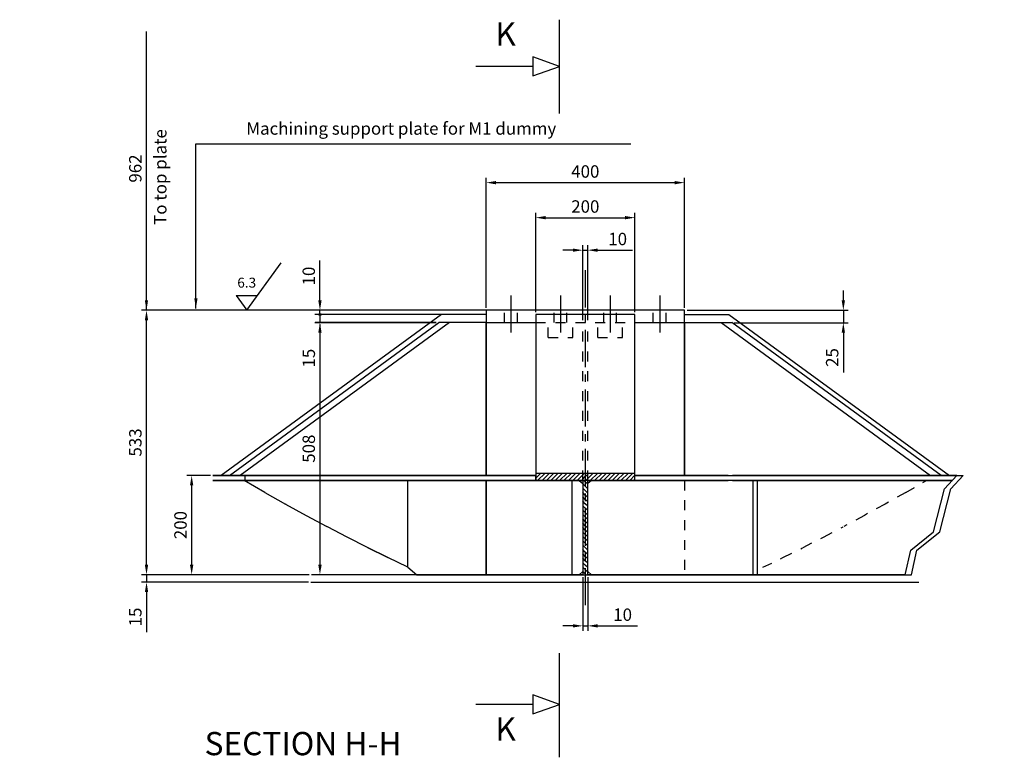
# Model space of a CAD drawing. Extents: x 0 to 29419, y 0 to 5940.
# Drawn here: x 4589 to 6573, y 3002 to 4488 of the extents above; entities that cross this region are included whole.
import ezdxf
from ezdxf.enums import TextEntityAlignment as Align

# ---------------------------------------------------------------- set-up
doc = ezdxf.new("R2010")
doc.units = 0
doc.header["$LTSCALE"] = 200
doc.linetypes.add('CENTER', pattern=[0.6, 0.375, -0.075, 0.075, -0.075])
doc.linetypes.add('HIDDEN', pattern=[0.2, 0.1, -0.1])
doc.layers.get('0').update_dxf_attribs({"linetype": 'CONTINUOUS'})
doc.layers.get('DEFPOINTS').update_dxf_attribs({"linetype": 'CONTINUOUS'})
for name, color, linetype in [('1', 7, 'CONTINUOUS'), ('5', 7, 'CONTINUOUS'), ('7', 7, 'CONTINUOUS')]:
    doc.layers.add(name, color=color, linetype=linetype)
doc.styles.get("Standard").update_dxf_attribs({"font": 'ROMANS.SHX'})
doc.dimstyles.get("Standard").update_dxf_attribs({"dimtxt": 2.5, "dimasz": 2, "dimexe": 1.5, "dimexo": 1.5, "dimgap": 1, "dimtad": 1, "dimtxsty": 'STANDARD', "dimcen": 2, "dimclrd": 1, "dimclre": 1, "dimclrt": 1, "dimazin": 3, "dimtfac": 1, "dimtmove": 0, "dimatfit": 3, "dimtolj": 1})

# ---------------------------------------------------------------- blocks, each defined once
blk = doc.blocks.new('*D67')
at = {"color": 1, "linetype": 'BYBLOCK'}
for p, q in [((14244.9, -67), (14244.9, -215)), ((14252.9, -67), (14252.9, -215)), ((14224.9, -205), (14204.9, -205)), ((14244.9, -205), (14252.9, -205)), ((14272.9, -205), (14329.6, -205))]:
    blk.add_line(p, q, dxfattribs=at)
for points in [[(14224.9, -201.7), (14224.9, -208.3), (14244.9, -205)], [(14272.9, -201.7), (14272.9, -208.3), (14252.9, -205)]]:
    blk.add_solid(points, dxfattribs=at)
at = {"layer": 'DEFPOINTS', "color": 0, "linetype": 'BYBLOCK'}
for p in [(14244.9, -62), (14252.9, -62), (14252.9, -205)]:
    blk.add_point(p, dxfattribs=at)
at = {"color": 1, "linetype": 'BYBLOCK', "insert": (14311.3, -182.5), "char_height": 25, "attachment_point": 5}
blk.add_mtext('\\A1;8', dxfattribs=at)
blk = doc.blocks.new('*D133')
at = {"color": 1, "linetype": 'BYBLOCK'}
for p, q in [((5535.9, 3597.6), (4834.1, 3597.6)), ((4844.1, 3084.7), (4844.1, 3577.6)), ((5171.7, 3064.7), (4834.1, 3064.7))]:
    blk.add_line(p, q, dxfattribs=at)
for points in [[(4840.8, 3577.6), (4847.4, 3577.6), (4844.1, 3597.6)], [(4840.8, 3084.7), (4847.4, 3084.7), (4844.1, 3064.7)]]:
    blk.add_solid(points, dxfattribs=at)
at = {"layer": 'DEFPOINTS', "color": 0, "linetype": 'BYBLOCK'}
for p in [(4844.1, 3597.6), (5540.9, 3597.6), (5176.7, 3064.7)]:
    blk.add_point(p, dxfattribs=at)
at = {"color": 1, "linetype": 'BYBLOCK', "insert": (4821.6, 3331.2), "char_height": 25, "attachment_point": 5, "rotation": 90}
blk.add_mtext('\\A1;{533}', dxfattribs=at)
blk = doc.blocks.new('*D135')
at = {"color": 1, "linetype": 'BYBLOCK'}
for p, q in [((5428.1, 3572.6), (5183.6, 3572.6)), ((5193.6, 3552.6), (5193.6, 3084.7)), ((5198.8, 3064.7), (5183.6, 3064.7))]:
    blk.add_line(p, q, dxfattribs=at)
for points in [[(5190.3, 3552.6), (5197, 3552.6), (5193.6, 3572.6)], [(5190.3, 3084.7), (5197, 3084.7), (5193.6, 3064.7)]]:
    blk.add_solid(points, dxfattribs=at)
at = {"layer": 'DEFPOINTS', "color": 0, "linetype": 'BYBLOCK'}
for p in [(5433.1, 3572.6), (5193.6, 3064.7), (5203.8, 3064.7)]:
    blk.add_point(p, dxfattribs=at)
at = {"color": 1, "linetype": 'BYBLOCK', "insert": (5171.1, 3318.7), "char_height": 25, "attachment_point": 5, "rotation": 90}
blk.add_mtext('\\A1;{508}', dxfattribs=at)
blk = doc.blocks.new('*D132')
at = {"color": 1, "linetype": 'BYBLOCK'}
for p, q in [((4973, 3264.6), (4925.1, 3264.6)), ((4935.1, 3084.7), (4935.1, 3244.6)), ((5171.7, 3064.7), (4925.1, 3064.7))]:
    blk.add_line(p, q, dxfattribs=at)
for points in [[(4931.7, 3244.6), (4938.4, 3244.6), (4935.1, 3264.6)], [(4931.7, 3084.7), (4938.4, 3084.7), (4935.1, 3064.7)]]:
    blk.add_solid(points, dxfattribs=at)
at = {"layer": 'DEFPOINTS', "color": 0, "linetype": 'BYBLOCK'}
for p in [(4935.1, 3264.6), (4978, 3264.6), (5176.7, 3064.7)]:
    blk.add_point(p, dxfattribs=at)
at = {"color": 1, "linetype": 'BYBLOCK', "insert": (4912.6, 3164.7), "char_height": 25, "attachment_point": 5, "rotation": 90}
blk.add_mtext('\\A1;{200}', dxfattribs=at)
blk = doc.blocks.new('*D131')
at = {"color": 1, "linetype": 'BYBLOCK'}
for p, q in [((4844.1, 3084.7), (4844.1, 3104.7)), ((5171.7, 3064.7), (4834.1, 3064.7)), ((4844.1, 3064.7), (4844.1, 3049.7)), ((5170.5, 3049.7), (4834.1, 3049.7)), ((4844.1, 3029.7), (4844.1, 2949.2))]:
    blk.add_line(p, q, dxfattribs=at)
for points in [[(4840.8, 3084.7), (4847.4, 3084.7), (4844.1, 3064.7)], [(4840.8, 3029.7), (4847.4, 3029.7), (4844.1, 3049.7)]]:
    blk.add_solid(points, dxfattribs=at)
at = {"layer": 'DEFPOINTS', "color": 0, "linetype": 'BYBLOCK'}
for p in [(5176.7, 3064.7), (4844.1, 3049.7), (5175.5, 3049.7)]:
    blk.add_point(p, dxfattribs=at)
at = {"color": 1, "linetype": 'BYBLOCK', "insert": (4821.6, 2979.5), "char_height": 25, "attachment_point": 5, "rotation": 90}
blk.add_mtext('\\A1;15', dxfattribs=at)
blk = doc.blocks.new('*D134')
at = {"color": 1, "linetype": 'BYBLOCK'}
for p, q in [((6248.4, 3617.6), (6248.4, 3637.6)), ((5933.4, 3597.6), (6258.4, 3597.6)), ((6248.4, 3597.6), (6248.4, 3572.6)), ((6028.6, 3572.6), (6258.4, 3572.6)), ((6248.4, 3552.6), (6248.4, 3472.2))]:
    blk.add_line(p, q, dxfattribs=at)
for points in [[(6245, 3617.6), (6251.7, 3617.6), (6248.4, 3597.6)], [(6245, 3552.6), (6251.7, 3552.6), (6248.4, 3572.6)]]:
    blk.add_solid(points, dxfattribs=at)
at = {"layer": 'DEFPOINTS', "color": 0, "linetype": 'BYBLOCK'}
for p in [(5928.4, 3597.6), (6023.6, 3572.6), (6248.4, 3572.6)]:
    blk.add_point(p, dxfattribs=at)
at = {"color": 1, "linetype": 'BYBLOCK', "insert": (6225.9, 3502.4), "char_height": 25, "attachment_point": 5, "rotation": 90}
blk.add_mtext('\\A1;25', dxfattribs=at)
blk = doc.blocks.new('*D126')
at = {"color": 1, "linetype": 'BYBLOCK'}
for p, q in [((5628.5, 3594.1), (5628.5, 3794.2)), ((5828.4, 3594.1), (5828.4, 3794.2)), ((5648.5, 3784.2), (5808.4, 3784.2))]:
    blk.add_line(p, q, dxfattribs=at)
for points in [[(5648.5, 3787.6), (5648.5, 3780.9), (5628.5, 3784.2)], [(5808.4, 3787.6), (5808.4, 3780.9), (5828.4, 3784.2)]]:
    blk.add_solid(points, dxfattribs=at)
at = {"layer": 'DEFPOINTS', "color": 0, "linetype": 'BYBLOCK'}
for p in [(5828.4, 3784.2), (5628.5, 3589.1), (5828.4, 3589.1)]:
    blk.add_point(p, dxfattribs=at)
at = {"color": 1, "linetype": 'BYBLOCK', "insert": (5728.4, 3806.7), "char_height": 25, "attachment_point": 5}
blk.add_mtext('\\A1;{200}', dxfattribs=at)
blk = doc.blocks.new('*D125')
at = {"color": 1, "linetype": 'BYBLOCK'}
for p, q in [((5703.4, 3718.7), (5683.4, 3718.7)), ((5723.4, 3577.6), (5723.4, 3728.7)), ((5723.4, 3718.7), (5733.3, 3718.7)), ((5733.3, 3577.6), (5733.3, 3728.7)), ((5753.3, 3718.7), (5823.8, 3718.7))]:
    blk.add_line(p, q, dxfattribs=at)
for points in [[(5703.4, 3722), (5703.4, 3715.4), (5723.4, 3718.7)], [(5753.3, 3722), (5753.3, 3715.4), (5733.3, 3718.7)]]:
    blk.add_solid(points, dxfattribs=at)
at = {"layer": 'DEFPOINTS', "color": 0, "linetype": 'BYBLOCK'}
for p in [(5733.3, 3718.7), (5723.4, 3572.6), (5733.3, 3572.6)]:
    blk.add_point(p, dxfattribs=at)
at = {"color": 1, "linetype": 'BYBLOCK', "insert": (5793.6, 3741.2), "char_height": 25, "attachment_point": 5}
blk.add_mtext('\\A1;10', dxfattribs=at)
blk = doc.blocks.new('*D130')
at = {"color": 1, "linetype": 'BYBLOCK'}
for p, q in [((5723.4, 3059.7), (5723.4, 2951.7)), ((5733.3, 3059.7), (5733.3, 2951.7)), ((5703.4, 2961.7), (5683.4, 2961.7)), ((5723.4, 2961.7), (5733.3, 2961.7)), ((5753.3, 2961.7), (5833.8, 2961.7))]:
    blk.add_line(p, q, dxfattribs=at)
for points in [[(5703.4, 2965), (5703.4, 2958.3), (5723.4, 2961.7)], [(5753.3, 2965), (5753.3, 2958.3), (5733.3, 2961.7)]]:
    blk.add_solid(points, dxfattribs=at)
at = {"layer": 'DEFPOINTS', "color": 0, "linetype": 'BYBLOCK'}
for p in [(5723.4, 3064.7), (5733.3, 3064.7), (5733.3, 2961.7)]:
    blk.add_point(p, dxfattribs=at)
at = {"color": 1, "linetype": 'BYBLOCK', "insert": (5803.6, 2984.2), "char_height": 25, "attachment_point": 5}
blk.add_mtext('\\A1;10', dxfattribs=at)
blk = doc.blocks.new('*X129')
at = {"color": 0, "linetype": 'CONTINUOUS'}
for p, q in [((5728.4, 3251.8), (5725.6, 3254.7)), ((5728.4, 3243), (5723.4, 3248)), ((5728.4, 3234.2), (5723.4, 3239.2)), ((5733.3, 3246.9), (5728.4, 3251.8)), ((5733.3, 3238.1), (5728.4, 3243)), ((5728.4, 3225.3), (5723.4, 3230.4)), ((5728.4, 3216.5), (5723.4, 3221.5)), ((5733.3, 3229.2), (5728.4, 3234.2)), ((5733.3, 3220.4), (5728.4, 3225.3)), ((5733.3, 3211.6), (5728.4, 3216.5)), ((5728.4, 3207.6), (5723.4, 3212.7)), ((5728.4, 3198.8), (5723.4, 3203.8)), ((5728.4, 3190), (5723.4, 3195)), ((5733.3, 3202.7), (5728.4, 3207.6)), ((5733.3, 3193.9), (5728.4, 3198.8)), ((5728.4, 3181.1), (5723.4, 3186.2)), ((5728.4, 3172.3), (5723.4, 3177.3)), ((5733.3, 3185), (5728.4, 3190)), ((5733.3, 3176.2), (5728.4, 3181.1)), ((5728.4, 3163.4), (5723.4, 3168.5)), ((5728.4, 3154.6), (5723.4, 3159.7)), ((5733.3, 3167.4), (5728.4, 3172.3)), ((5733.3, 3158.5), (5728.4, 3163.4)), ((5728.4, 3145.8), (5723.4, 3150.8)), ((5728.4, 3136.9), (5723.4, 3142)), ((5733.3, 3149.7), (5728.4, 3154.6)), ((5733.3, 3140.8), (5728.4, 3145.8)), ((5733.3, 3132), (5728.4, 3136.9)), ((5728.4, 3128.1), (5723.4, 3133.1)), ((5728.4, 3119.3), (5723.4, 3124.3)), ((5728.4, 3110.4), (5723.4, 3115.5)), ((5733.3, 3123.2), (5728.4, 3128.1)), ((5733.3, 3114.3), (5728.4, 3119.3)), ((5728.4, 3101.6), (5723.4, 3106.6)), ((5728.4, 3092.7), (5723.4, 3097.8)), ((5733.3, 3105.5), (5728.4, 3110.4)), ((5733.3, 3096.7), (5728.4, 3101.6)), ((5728.4, 3083.9), (5723.4, 3088.9)), ((5728.4, 3075.1), (5723.4, 3080.1)), ((5733.3, 3087.8), (5728.4, 3092.7)), ((5733.3, 3079), (5728.4, 3083.9)), ((5728.4, 3066.2), (5723.4, 3071.3)), ((5733.3, 3070.1), (5728.4, 3075.1)), ((5729.9, 3064.7), (5728.4, 3066.2))]:
    blk.add_line(p, q, dxfattribs=at)
blk = doc.blocks.new('*X128')
at = {"color": 0, "linetype": 'CONTINUOUS'}
for p, q in [((5628.5, 3259.6), (5638.5, 3269.6)), ((5628.5, 3268.5), (5629.6, 3269.6)), ((5632.3, 3254.7), (5647.3, 3269.6)), ((5641.2, 3254.7), (5656.1, 3269.6)), ((5650, 3254.7), (5665, 3269.6)), ((5658.8, 3254.7), (5673.8, 3269.6)), ((5667.7, 3254.7), (5682.6, 3269.6)), ((5676.5, 3254.7), (5691.5, 3269.6)), ((5685.4, 3254.7), (5700.3, 3269.6)), ((5694.2, 3254.7), (5709.2, 3269.6)), ((5703, 3254.7), (5718, 3269.6)), ((5711.9, 3254.7), (5723.4, 3266.2)), ((5720.7, 3254.7), (5723.4, 3257.3)), ((5723.4, 3266.2), (5726.8, 3269.6)), ((5723.4, 3257.3), (5728.4, 3262.4)), ((5728.4, 3262.4), (5733.3, 3267.3)), ((5729.5, 3254.7), (5733.3, 3258.5)), ((5733.3, 3267.3), (5735.7, 3269.6)), ((5733.3, 3258.5), (5744.5, 3269.6)), ((5738.4, 3254.7), (5753.4, 3269.6)), ((5747.2, 3254.7), (5762.2, 3269.6)), ((5756.1, 3254.7), (5771, 3269.6)), ((5764.9, 3254.7), (5779.9, 3269.6)), ((5773.7, 3254.7), (5788.7, 3269.6)), ((5782.6, 3254.7), (5797.6, 3269.6)), ((5791.4, 3254.7), (5806.4, 3269.6)), ((5800.3, 3254.7), (5815.2, 3269.6)), ((5809.1, 3254.7), (5824.1, 3269.6)), ((5817.9, 3254.7), (5828.4, 3265.1)), ((5826.8, 3254.7), (5828.4, 3256.3))]:
    blk.add_line(p, q, dxfattribs=at)
blk = doc.blocks.new('*D127')
at = {"color": 1, "linetype": 'BYBLOCK'}
for p, q in [((5528.4, 3602.6), (5528.4, 3864.8)), ((5548.4, 3854.8), (5908.4, 3854.8)), ((5928.4, 3602.6), (5928.4, 3864.8))]:
    blk.add_line(p, q, dxfattribs=at)
for points in [[(5548.4, 3858.1), (5548.4, 3851.4), (5528.4, 3854.8)], [(5908.4, 3858.1), (5908.4, 3851.4), (5928.4, 3854.8)]]:
    blk.add_solid(points, dxfattribs=at)
at = {"layer": 'DEFPOINTS', "color": 0, "linetype": 'BYBLOCK'}
for p in [(5928.4, 3854.8), (5528.4, 3597.6), (5928.4, 3597.6)]:
    blk.add_point(p, dxfattribs=at)
at = {"color": 1, "linetype": 'BYBLOCK', "insert": (5728.4, 3877.3), "char_height": 25, "attachment_point": 5}
blk.add_mtext('\\A1;400', dxfattribs=at)

msp = doc.modelspace()

# ---------------------------------------------------------------- linework, layer by layer
at = {"color": 7, "linetype": 'CONTINUOUS'}
for p, q in [((5676.27, 4299.54), (5676.27, 4488.23)), ((5622.65, 4413.7), (5622.65, 4375.18)), ((5676.27, 4393.88), (5622.65, 4413.7)), ((5622.65, 4393.88), (5508.04, 4393.88)), ((5622.65, 4375.18), (5676.27, 4393.88)), ((5528.36, 3894.22), (5438.85, 3894.22)), ((5928.36, 3894.22), (6017.86, 3894.22)), ((5928.36, 3877.73), (6023.59, 3877.73)), ((5716.08, 3559.78), (5723.37, 3553.51)), ((5740.76, 3559.78), (5733.47, 3553.51)), ((5716.08, 3369.81), (5723.37, 3376.08)), ((5740.76, 3369.81), (5733.47, 3376.08)), ((5676.27, 3001.9), (5676.27, 3211.57)), ((5676.27, 3108.02), (5622.65, 3127.84)), ((5622.65, 3127.84), (5622.65, 3089.32)), ((5622.65, 3108.02), (5508.04, 3108.02)), ((5622.65, 3089.32), (5676.27, 3108.02))]:
    msp.add_line(p, q, dxfattribs=at)
at = {"color": 1, "linetype": 'CONTINUOUS'}
for p, q in [((5046.02, 3902.81), (5115.75, 3998.52)), ((5024.63, 3932.54), (5066.47, 3932.54)), ((5024.63, 3932.54), (5046.02, 3902.81)), ((6452.6, 3542.82), (6477.43, 3569.75)), ((6465.03, 3542.82), (6489.86, 3569.75)), ((6477.43, 3569.75), (6489.86, 3569.75)), ((6430.43, 3456.01), (6452.6, 3542.82)), ((6442.87, 3456.01), (6465.03, 3542.82)), ((6384.31, 3419.5), (6430.43, 3456.01)), ((6396.74, 3419.5), (6442.87, 3456.01)), ((6373.15, 3369.81), (6384.31, 3419.5)), ((6385.58, 3369.81), (6396.74, 3419.5)), ((6373.15, 3369.81), (6385.58, 3369.81))]:
    msp.add_line(p, q, dxfattribs=at)
at = {"color": 1, "linetype": 'BYBLOCK'}
for p, q in [((5193.59, 3922.73), (5193.59, 4003.2)), ((5193.64, 3914.22), (5193.64, 3934.22)), ((5535.86, 3902.73), (5183.59, 3902.73)), ((5523.36, 3894.22), (5183.59, 3894.22)), ((5433.85, 3894.22), (5183.64, 3894.22)), ((5193.59, 3894.22), (5193.59, 3902.73)), ((5193.64, 3894.22), (5193.64, 3877.73)), ((5428.14, 3877.73), (5183.64, 3877.73)), ((5193.59, 3874.22), (5193.59, 3854.22)), ((5193.64, 3857.73), (5193.64, 3777.26))]:
    msp.add_line(p, q, dxfattribs=at)
at = {"color": 1, "linetype": 'HIDDEN'}
for p, q in [((5565.42, 3877.81), (5565.42, 3902.81)), ((5591.42, 3877.81), (5591.42, 3902.81)), ((5665.42, 3877.81), (5665.42, 3902.81)), ((5691.42, 3877.81), (5691.42, 3902.81)), ((5765.42, 3877.81), (5765.42, 3902.81)), ((5791.42, 3877.81), (5791.42, 3902.81)), ((5865.42, 3877.81), (5865.42, 3902.81)), ((5891.42, 3877.81), (5891.42, 3902.81)), ((5628.45, 3877.73), (5828.39, 3877.73)), ((5653.42, 3847.81), (5653.42, 3877.81)), ((5703.42, 3847.81), (5703.42, 3877.81)), ((5723.37, 3559.78), (5723.37, 3877.73)), ((5733.35, 3559.78), (5733.35, 3877.73)), ((5753.42, 3847.81), (5753.42, 3877.81)), ((5803.42, 3847.81), (5803.42, 3877.81)), ((5653.42, 3847.81), (5703.42, 3847.81)), ((5753.42, 3847.81), (5803.42, 3847.81)), ((5928.36, 3559.78), (5928.36, 3369.81))]:
    msp.add_line(p, q, dxfattribs=at)
at = {"color": 3, "linetype": 'CONTINUOUS'}
for p, q in [((5175.5, 3354.81), (6400.82, 3354.81)), ((5388.88, 3369.81), (5176.68, 3369.81))]:
    msp.add_line(p, q, dxfattribs=at)
at = {"color": 7, "linetype": 'CONTINUOUS'}
msp.add_circle((5193.64, 3894.22), 2.19, dxfattribs=at)
at = {"color": 1, "linetype": 'BYBLOCK'}
for points in [[(5190.25, 3922.73), (5196.92, 3922.73), (5193.59, 3902.73)], [(5190.31, 3857.73), (5196.97, 3857.73), (5193.64, 3877.73)]]:
    msp.add_solid(points, dxfattribs=at)
at = {"layer": '1', "color": 3, "linetype": 'CENTER'}
for p, q in [((5728.42, 3983.25), (5728.42, 3306.17)), ((5578.42, 3932.73), (5578.42, 3847.73)), ((5678.42, 3932.73), (5678.42, 3847.73)), ((5778.42, 3932.73), (5778.42, 3847.73)), ((5878.42, 3932.73), (5878.42, 3847.73))]:
    msp.add_line(p, q, dxfattribs=at)
at = {"layer": '1'}
for p, q in [((5438.85, 3894.22), (4994.69, 3569.75)), ((5528.36, 3902.73), (5528.36, 3877.73)), ((5528.36, 3902.73), (5528.36, 3877.73)), ((5928.36, 3902.73), (5528.36, 3902.73)), ((5928.36, 3902.73), (5528.36, 3902.73)), ((5555.75, 3902.73), (5540.86, 3902.73)), ((5645.75, 3902.73), (5570.77, 3902.73)), ((5628.45, 3894.22), (5628.45, 3569.75)), ((5628.45, 3894.22), (5628.45, 3569.75)), ((5828.39, 3894.22), (5628.45, 3894.22)), ((5675.79, 3902.73), (5660.77, 3902.73)), ((5765.66, 3902.73), (5690.81, 3902.73)), ((5795.7, 3902.73), (5780.68, 3902.73)), ((5885.57, 3902.73), (5810.72, 3902.73)), ((5828.39, 3584.9), (5828.39, 3894.22)), ((5828.39, 3584.9), (5828.39, 3894.22)), ((5915.48, 3902.73), (5900.46, 3902.73)), ((5928.36, 3877.73), (5928.36, 3902.73)), ((5928.36, 3877.73), (5928.36, 3902.73)), ((6017.86, 3894.22), (6462.07, 3569.75)), ((5011.35, 3569.75), (5433.14, 3877.73)), ((5454.47, 3877.73), (5032.68, 3569.75)), ((5528.36, 3877.73), (5433.14, 3877.73)), ((5528.36, 3569.75), (5528.36, 3877.73)), ((5528.36, 3877.73), (5528.36, 3569.75)), ((5528.36, 3877.73), (5628.45, 3877.73)), ((5528.36, 3877.73), (5628.45, 3877.73)), ((5828.39, 3877.73), (5928.36, 3877.73)), ((5828.39, 3877.73), (5928.36, 3877.73)), ((5928.36, 3877.73), (5928.36, 3569.75)), ((5928.36, 3569.75), (5928.36, 3877.73)), ((6002.25, 3877.73), (6424.06, 3569.75)), ((6445.64, 3569.75), (6023.59, 3877.73)), ((5628.45, 3574.75), (5828.39, 3574.75)), ((5828.39, 3559.78), (5828.39, 3584.9)), ((5828.39, 3573.28), (5828.39, 3584.9)), ((5082.67, 3535.67), (5040.64, 3559.78)), ((5370.83, 3384.71), (5370.83, 3559.78)), ((5528.36, 3559.78), (5528.36, 3369.81)), ((5528.36, 3369.81), (5528.36, 3559.78)), ((5628.45, 3559.78), (5628.45, 3569.75)), ((5628.45, 3569.75), (5628.45, 3559.78)), ((5723.37, 3559.78), (5628.45, 3559.78)), ((5628.45, 3559.78), (5723.37, 3559.78)), ((5723.37, 3559.78), (5723.37, 3369.81)), ((5723.37, 3559.78), (5723.37, 3369.81)), ((5733.35, 3559.78), (5723.37, 3559.78)), ((5733.35, 3559.78), (5723.37, 3559.78)), ((5733.35, 3369.81), (5733.35, 3559.78)), ((5733.35, 3369.81), (5733.35, 3559.78)), ((5082.67, 3535.67), (5124.45, 3512.32)), ((5125.58, 3511.56), (5124.45, 3512.32)), ((5124.45, 3512.32), (5165.97, 3489.47)), ((5165.97, 3489.47), (5207.38, 3467.26)), ((5208.89, 3466.37), (5207.38, 3467.26)), ((5248.52, 3445.67), (5208.89, 3466.37)), ((5289.42, 3424.72), (5248.52, 3445.67)), ((5289.42, 3424.72), (5330.19, 3404.4)), ((5290.56, 3424.22), (5289.42, 3424.72)), ((5330.19, 3404.4), (5290.56, 3424.22)), ((5370.83, 3384.71), (5330.19, 3404.4)), ((5528.36, 3369.81), (5701.03, 3369.81)), ((5701.03, 3369.81), (5528.36, 3369.81)), ((5723.37, 3369.81), (5733.35, 3369.81)), ((5723.37, 3369.81), (5733.35, 3369.81))]:
    msp.add_line(p, q, dxfattribs=at)
at = {"layer": '1', "color": 3}
msp.add_line((5701.03, 3559.78), (5701.03, 3369.81), dxfattribs=at)
at = {"layer": '1', "color": 1, "linetype": 'HIDDEN'}
for p, q in [((6374.18, 3535.67), (6416.21, 3559.78)), ((6374.18, 3535.67), (6332.4, 3512.32)), ((6332.4, 3512.32), (6290.87, 3489.47)), ((6290.87, 3489.47), (6249.47, 3467.26)), ((6208.32, 3445.67), (6247.95, 3466.37)), ((6167.42, 3424.72), (6208.32, 3445.67)), ((6126.65, 3404.4), (6166.29, 3424.22)), ((6086.01, 3384.71), (6126.65, 3404.4))]:
    msp.add_line(p, q, dxfattribs=at)
at = {"layer": '5'}
for p, q in [((5043.16, 3569.75), (4978.03, 3569.75)), ((4978.03, 3569.75), (5043.16, 3569.75)), ((5043.16, 3559.78), (4978.03, 3559.78)), ((4978.03, 3559.78), (5043.16, 3559.78)), ((5628.45, 3569.75), (5043.16, 3569.75)), ((5043.16, 3569.75), (5628.45, 3569.75)), ((5043.16, 3559.78), (5043.16, 3569.75)), ((5628.45, 3559.78), (5043.16, 3559.78)), ((5043.16, 3559.78), (5628.45, 3559.78)), ((6016.46, 3559.78), (5723.37, 3559.78)), ((5733.35, 3559.78), (6016.46, 3559.78)), ((5828.39, 3569.75), (6016.46, 3569.75)), ((6016.46, 3569.75), (5828.39, 3569.75)), ((6016.46, 3569.75), (6025.05, 3569.75)), ((6025.05, 3559.78), (6016.46, 3559.78)), ((6477.43, 3569.75), (6025.05, 3569.75)), ((6025.05, 3569.75), (6477.43, 3569.75)), ((6468.23, 3559.78), (6025.05, 3559.78)), ((6025.05, 3559.78), (6468.23, 3559.78)), ((6066.45, 3369.81), (6066.45, 3559.78)), ((6075.03, 3559.78), (6075.03, 3369.81)), ((5370.62, 3384.81), (5388.88, 3369.81)), ((5528.36, 3369.81), (5388.88, 3369.81)), ((5388.88, 3369.81), (5528.36, 3369.81)), ((5393.18, 3369.81), (5388.88, 3369.81)), ((5388.88, 3369.81), (5393.18, 3369.81)), ((5723.37, 3369.81), (5701.03, 3369.81)), ((5701.03, 3369.81), (5723.37, 3369.81)), ((6066.45, 3369.81), (5733.35, 3369.81)), ((5733.35, 3369.81), (6066.45, 3369.81)), ((6066.45, 3369.81), (6001.44, 3369.81)), ((6066.45, 3369.81), (6001.44, 3369.81)), ((6001.44, 3369.81), (6006.11, 3369.81)), ((6001.44, 3369.81), (6006.11, 3369.81)), ((6006.11, 3369.81), (6070.99, 3369.81)), ((6006.11, 3369.81), (6070.99, 3369.81)), ((6006.11, 3369.81), (6071.37, 3369.81)), ((6071.37, 3369.81), (6006.11, 3369.81)), ((6373.15, 3369.81), (6066.45, 3369.81)), ((6066.45, 3369.81), (6373.15, 3369.81)), ((6066.45, 3369.81), (6071.37, 3369.81)), ((6075.03, 3369.81), (6066.45, 3369.81)), ((6070.99, 3369.81), (6066.45, 3369.81)), ((6071.37, 3369.81), (6066.45, 3369.81)), ((6071.37, 3369.81), (6066.45, 3369.81)), ((6066.45, 3369.81), (6071.37, 3369.81)), ((6140.03, 3369.81), (6071.37, 3369.81)), ((6071.37, 3369.81), (6140.03, 3369.81)), ((6071.37, 3369.81), (6080.08, 3369.81)), ((6140.03, 3369.81), (6075.03, 3369.81)), ((6140.03, 3369.81), (6075.03, 3369.81)), ((6075.03, 3369.81), (6079.7, 3369.81)), ((6079.7, 3369.81), (6140.03, 3369.81)), ((6079.7, 3369.81), (6140.03, 3369.81))]:
    msp.add_line(p, q, dxfattribs=at)
at = {"layer": '7'}
for p, q in [((6016.46, 3569.75), (6025.05, 3569.75)), ((6025.05, 3559.78), (6016.46, 3559.78)), ((6070.99, 3369.81), (6066.45, 3369.81)), ((6066.45, 3369.81), (6071.37, 3369.81)), ((6071.37, 3369.81), (6070.99, 3369.81)), ((6079.7, 3369.81), (6075.03, 3369.81)), ((6075.03, 3369.81), (6080.08, 3369.81)), ((6080.08, 3370.32), (6079.7, 3369.81)), ((6080.08, 3369.81), (6080.08, 3370.32))]:
    msp.add_line(p, q, dxfattribs=at)
at = {"layer": 'DEFPOINTS', "color": 0, "linetype": 'BYBLOCK'}
for p in [(5193.59, 3902.73), (5438.85, 3894.22), (5528.36, 3894.22), (5540.86, 3902.73), (5193.64, 3877.73), (5433.14, 3877.73)]:
    msp.add_point(p, dxfattribs=at)

# ---------------------------------------------------------------- block references
at = {"color": 1, "linetype": 'CONTINUOUS'}
for name in ['*X128', '*X129']:
    msp.add_blockref(name, (0, 305.1), dxfattribs=at)

# ---------------------------------------------------------------- texts
at = {"color": 7, "linetype": 'CONTINUOUS'}
for s, height, p in [('K', 46.88, (5567.76, 4453.1)), ('K', 46.88, (5567.76, 3052.68)), ('SECTION H-H', 46.875, (5159.58, 3023.45))]:
    msp.add_text(s, height=height, dxfattribs=at).set_placement(p, align=Align.MIDDLE)
at = {"color": 1, "linetype": 'CONTINUOUS'}
msp.add_text('Machining support plate for M1 dummy', height=25, dxfattribs=at).set_placement((5045.18, 4256.5))
for s, p in [('To top plate', (4884.32, 4074.8)), ('962', (4834.01, 4159.92)), ('10', (5183.59, 3952.73)), ('15', (5183.64, 3787.26))]:
    msp.add_text(s, height=25, rotation=90, dxfattribs=at).set_placement(p)
msp.add_text('6.3', height=20, dxfattribs=at).set_placement((5046.02, 3955.77), align=Align.MIDDLE)

# ---------------------------------------------------------------- dimensions: what is measured, and where the dimension line sits
at = {"color": 7, "linetype": 'CONTINUOUS'}
for base, p1, p2, picture, middle, set_off in [((5928.36, 4159.88), (5528.36, 3902.73), (5928.36, 3902.73), '*D127', (5728.36, 4182.38), (0, 305.1)), ((836.34, 3226.77), (844.34, 3369.81), (836.34, 3369.81), '*D67', (778.01, 3249.27), (15089.26, 3431.78)), ((5733.35, 3266.78), (5723.37, 3369.81), (5733.35, 3369.81), '*D130', (5803.58, 3289.28), (0, 305.1))]:
    dim = msp.add_linear_dim(base=base, p1=p1, p2=p2, dimstyle='STANDARD', override={"dimscale": 10, "dimexe": 1, "dimexo": 0.5, "dimdec": 1, "dimtdec": 4}, dxfattribs=at)
    dim.commit()
    dim.dimension.update_dxf_attribs({"geometry": picture, "text_midpoint": middle, "insert": set_off})
dim = msp.add_linear_dim(base=(5828.39, 4089.35), p1=(5628.45, 3894.22), p2=(5828.39, 3894.22), text='{200}', dimstyle='STANDARD', override={"dimscale": 10, "dimexe": 1, "dimexo": 0.5, "dimdec": 1, "dimtdec": 4}, dxfattribs=at)
dim.commit()
dim.dimension.update_dxf_attribs({"geometry": '*D126', "text_midpoint": (5728.42, 4111.85), "insert": (0, 305.1)})
dim = msp.add_linear_dim(base=(5733.35, 4023.8), p1=(5723.37, 3877.73), p2=(5733.35, 3877.73), dimstyle='STANDARD', override={"dimscale": 10, "dimexe": 1, "dimexo": 0.5, "dimdec": 1, "dimtdec": 4}, dxfattribs=at)
dim.commit()
dim.dimension.update_dxf_attribs({"geometry": '*D125', "text_midpoint": (5793.58, 4023.8), "dimtype": 128, "insert": (0, 305.1)})
for base, p1, p2, picture, middle in [((6248.36, 3877.73), (5928.36, 3902.73), (6023.59, 3877.73), '*D134', (6225.86, 3807.5)), ((4844.09, 3354.81), (5176.68, 3369.81), (5175.5, 3354.81), '*D131', (4821.59, 3284.58))]:
    dim = msp.add_linear_dim(base=base, p1=p1, p2=p2, angle=90, dimstyle='STANDARD', override={"dimscale": 10, "dimexe": 1, "dimexo": 0.5, "dimdec": 1, "dimtdec": 4}, dxfattribs=at)
    dim.commit()
    dim.dimension.update_dxf_attribs({"geometry": picture, "text_midpoint": middle, "insert": (0, 305.1)})
for base, p1, p2, text, picture, middle in [((4844.09, 3902.73), (5176.68, 3369.81), (5540.86, 3902.73), '{533}', '*D133', (4821.59, 3636.27)), ((5193.64, 3369.81), (5433.14, 3877.73), (5203.76, 3369.81), '{508}', '*D135', (5171.14, 3623.77)), ((4935.07, 3569.75), (5176.68, 3369.81), (4978.03, 3569.75), '{200}', '*D132', (4912.57, 3469.78))]:
    dim = msp.add_linear_dim(base=base, p1=p1, p2=p2, angle=90, text=text, dimstyle='STANDARD', override={"dimscale": 10, "dimexe": 1, "dimexo": 0.5, "dimdec": 1, "dimtdec": 4}, dxfattribs=at)
    dim.commit()
    dim.dimension.update_dxf_attribs({"geometry": picture, "text_midpoint": middle, "insert": (0, 305.1)})

# ---------------------------------------------------------------- leaders
at = {"color": 1, "linetype": 'CONTINUOUS'}
msp.add_leader([(4843.96, 3902.79), (4843.96, 4464.59)], dimstyle='STANDARD', override={"dimscale": 10, "dimexe": 1, "dimexo": 0.5, "dimdec": 1, "dimtdec": 4}, dxfattribs=at)
at = {"color": 1, "linetype": 'CONTINUOUS', "annotation_type": 0, "has_hookline": 1, "hookline_direction": 0, "text_width": 775}
msp.add_leader([(4943.64, 3906.49), (4943.64, 4238.17), (5035.18, 4238.17)], dimstyle='STANDARD', override={"dimscale": 10, "dimexe": 1, "dimexo": 0.5, "dimdec": 1, "dimtdec": 4}, dxfattribs=at)

doc.saveas('drawing.dxf')
